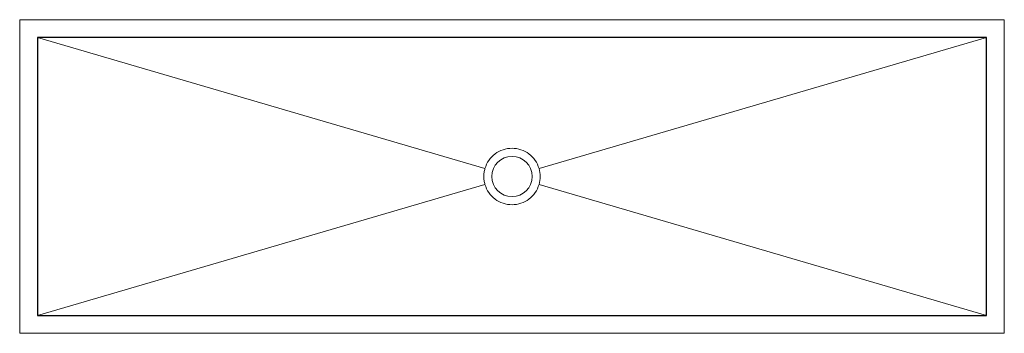
# Model space of a CAD drawing. Units: millimetres. Extents: x -550 to 550, y -175 to 175.
import ezdxf

# ---------------------------------------------------------------- set-up
doc = ezdxf.new("R2010")
doc.units = ezdxf.units.MM

msp = doc.modelspace()

# ---------------------------------------------------------------- linework, layer by layer
at = {"color": 7, "linetype": 'Continuous', "lineweight": 15}
for p, q in [((550, 175), (-550, 175)), ((-550, 175), (-550, -175)), ((550, -175), (550, 175)), ((530, 155), (-530, 155)), ((-530, 155), (-530, -155)), ((-530, 155), (-30.2, 8.8)), ((530, 155), (30.2, 8.8)), ((530, -155), (530, 155)), ((-30.2, -8.8), (-530, -155)), ((530, -155), (30.2, -8.8)), ((-530, -155), (530, -155)), ((-550, -175), (550, -175))]:
    msp.add_line(p, q, dxfattribs=at)
at = {"color": 7, "linetype": 'Continuous'}
for p, q in [((530, 155), (-530, 155)), ((-530, 155), (-530, -155)), ((530, -155), (530, 155)), ((-530, -155), (530, -155))]:
    msp.add_line(p, q, dxfattribs=at)
at = {"color": 7, "linetype": 'Continuous', "lineweight": 15}
msp.add_circle((0, 0), 22.5, dxfattribs=at)
for points, knots in [([(30.2, 8.8), (29.3, 12.1), (27.8, 15.2), (24, 20.7), (21.6, 23.2), (16.2, 27.2), (13.2, 28.8), (6.8, 31), (3.4, 31.5), (-3.4, 31.5), (-6.8, 31), (-13.2, 28.8), (-16.2, 27.2), (-21.6, 23.2), (-24, 20.7), (-27.8, 15.2), (-29.3, 12.1), (-30.2, 8.8)], [0, 0, 0, 0, 0.125, 0.125, 0.25, 0.25, 0.375, 0.375, 0.5, 0.5, 0.625, 0.625, 0.75, 0.75, 0.875, 0.875, 1, 1, 1, 1]), ([(-30.2, -8.8), (-30.6, -7.4), (-31, -6), (-31.4, -3), (-31.5, -1.5), (-31.5, 1.5), (-31.4, 3), (-31, 6), (-30.6, 7.4), (-30.2, 8.8)], [0, 0, 0, 0, 0.25, 0.25, 0.5, 0.5, 0.75, 0.75, 1, 1, 1, 1]), ([(30.2, -8.8), (31.1, -6), (31.5, -3), (31.5, 3), (31.1, 6), (30.2, 8.8)], [0, 0, 0, 0, 0.5, 0.5, 1, 1, 1, 1]), ([(-30.2, -8.8), (-29.3, -12.1), (-27.8, -15.2), (-24, -20.7), (-21.6, -23.2), (-16.2, -27.2), (-13.2, -28.8), (-6.8, -31), (-3.4, -31.5), (3.4, -31.5), (6.8, -31), (13.2, -28.8), (16.2, -27.2), (21.6, -23.2), (24, -20.7), (27.8, -15.2), (29.3, -12.1), (30.2, -8.8)], [0, 0, 0, 0, 0.125, 0.125, 0.25, 0.25, 0.375, 0.375, 0.5, 0.5, 0.625, 0.625, 0.75, 0.75, 0.875, 0.875, 1, 1, 1, 1])]:
    msp.add_open_spline(points, degree=3, knots=knots, dxfattribs=at)

doc.saveas('drawing.dxf')
